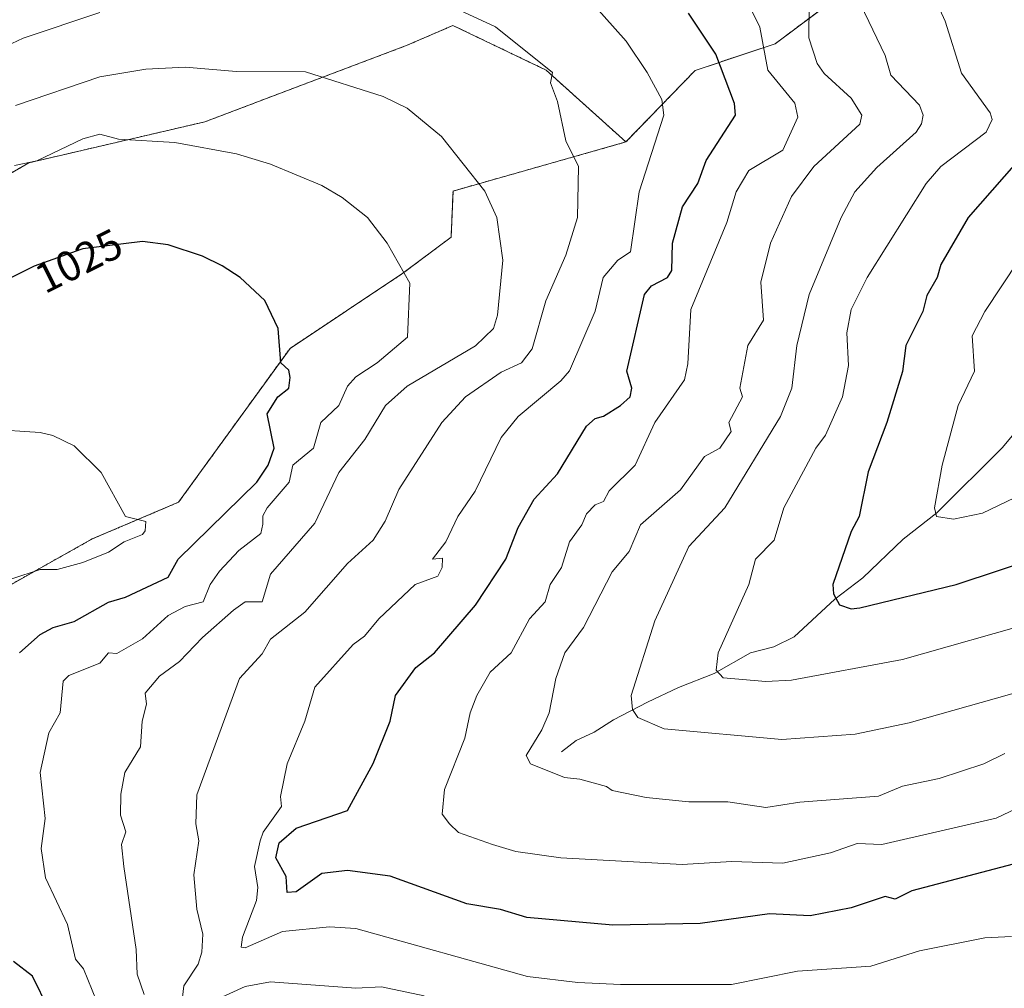
# Model space of a CAD drawing. Units: metres. Extents: x 647985 to 651438, y 4748532 to 4750920.
# Drawn here: x 650112 to 650343, y 4749894 to 4750121 of the extents above; entities that cross this region are included whole.
import ezdxf
from ezdxf.enums import TextEntityAlignment as Align

# ---------------------------------------------------------------- set-up
doc = ezdxf.new("R2010")
doc.units = ezdxf.units.M
doc.header["$MEASUREMENT"] = 0
doc.linetypes.add('TRAZOS', pattern=[0.75, 0.5, -0.25])
for name, color, linetype, lineweight in [('Arbolado forestal', 92, 'TRAZOS', 0), ('Arbolado forestal CxS', 92, 'Continuous', 0), ('Corriente natural lineal', 142, 'Continuous', 13), ('Cultivos herbáceos CxS', 92, 'Continuous', 0), ('Curva de nivel maestra', 36, 'Continuous', 30), ('Curva de nivel normal', 36, 'Continuous', 0), ('Rótulo de curva de nivel directora', 19, 'Continuous', 0)]:
    doc.layers.add(name, color=color, linetype=linetype, lineweight=lineweight)
doc.styles.add('Arial', font='txt', dxfattribs={"height": 0.2})

# ---------------------------------------------------------------- blocks, each defined once
blk = doc.blocks.new('*U153')
at = {"layer": 'Arbolado forestal CxS', "color": 92, "linetype": 'Continuous', "lineweight": 0}
blk.add_polyline3d([(650104.53, 4749985.14, 1029.91), (650129.11, 4749998.9, 1030.47), (650149.32, 4750007.51, 1027.76), (650175.43, 4750043.55, 1024.64), (650201.86, 4750061.15, 1019.95), (650213.17, 4750069.61, 1017.22), (650213.62, 4750080.42, 1016.02), (650254.14, 4750091.91, 1007.07), (650270.32, 4750108.66, 1001.91), (650289.09, 4750114.92, 993.28), (650307.86, 4750128.99, 984.83)], dxfattribs=at)
blk = doc.blocks.new('*U163')
at = {"layer": 'Arbolado forestal CxS', "color": 92, "linetype": 'Continuous', "lineweight": 0}
blk.add_polyline3d([(650104.53, 4749985.14, 1029.91), (650129.11, 4749998.9, 1030.47), (650149.32, 4750007.51, 1027.76), (650175.43, 4750043.55, 1024.64), (650201.86, 4750061.15, 1019.95), (650213.17, 4750069.61, 1017.22), (650213.62, 4750080.42, 1016.02), (650254.14, 4750091.91, 1007.07), (650270.32, 4750108.66, 1001.91), (650289.09, 4750114.92, 993.28), (650307.86, 4750128.99, 984.83)], dxfattribs=at)
blk = doc.blocks.new('*U173')
at = {"layer": 'Curva de nivel normal', "color": 36, "linetype": 'Continuous', "lineweight": 0}
blk.add_polyline3d([(650141.28, 4749892.2, 1015), (650139.63, 4749896.94, 1015), (650139.41, 4749902.72, 1015), (650136.48, 4749922.2, 1015), (650135.99, 4749927.3, 1015), (650137, 4749930.31, 1015), (650135.71, 4749934.2, 1015), (650135.77, 4749939.08, 1015), (650136.72, 4749944.2, 1015), (650140.38, 4749950.2, 1015), (650140.82, 4749956.2, 1015), (650141.79, 4749960.2, 1015), (650141.5, 4749962.81, 1015), (650144.89, 4749966.79, 1015), (650149.55, 4749970.2, 1015), (650154.89, 4749975.85, 1015), (650162.23, 4749982.2, 1015), (650164.89, 4749984.15, 1015), (650168.89, 4749984.2, 1015), (650170.89, 4749990.62, 1015), (650181.28, 4750002.59, 1015), (650186.89, 4750014.49, 1015), (650192.97, 4750022.2, 1015), (650197.84, 4750030.2, 1015), (650202.89, 4750034.72, 1015), (650218.89, 4750044.16, 1015), (650223.07, 4750048.2, 1015), (650224.05, 4750051.36, 1015), (650225.27, 4750064.2, 1015), (650223.88, 4750074.2, 1015), (650221.11, 4750080.42, 1015), (650210.89, 4750093.17, 1015), (650202.89, 4750099.85, 1015), (650197.26, 4750102.57, 1015), (650179.05, 4750108.36, 1015), (650162.89, 4750108.4, 1015), (650150.89, 4750109.4, 1015), (650141.63, 4750108.94, 1015), (650130.89, 4750107.18, 1015), (650111.15, 4750100.46, 1015)], dxfattribs=at)
blk = doc.blocks.new('*U175')
at = {"layer": 'Curva de nivel normal', "color": 36, "linetype": 'Continuous', "lineweight": 0}
blk.add_polyline3d([(650344.47, 4749905.78, 1005), (650338.18, 4749905.49, 1005), (650322.89, 4749902.41, 1005), (650311.48, 4749898.79, 1005), (650294.32, 4749897.63, 1005), (650278.89, 4749894.54, 1005), (650252.89, 4749894.51, 1005), (650242.89, 4749894.96, 1005), (650231.1, 4749896.41, 1005), (650190.89, 4749907.62, 1005), (650184.71, 4749908.02, 1005), (650173.65, 4749906.96, 1005), (650164.89, 4749903.14, 1005), (650163.99, 4749903.3, 1005), (650164.31, 4749905.62, 1005), (650167.61, 4749914.2, 1005), (650167.93, 4749917.24, 1005), (650167.13, 4749922.2, 1005), (650168.42, 4749928.2, 1005), (650169.14, 4749930.2, 1005), (650173.41, 4749936.2, 1005), (650173.23, 4749938.54, 1005), (650174.74, 4749946.2, 1005), (650178.89, 4749956.2, 1005), (650181.22, 4749964.2, 1005), (650190.22, 4749974.2, 1005), (650192.89, 4749976.11, 1005), (650196.24, 4749980.2, 1005), (650204.73, 4749988.2, 1005), (650210.05, 4749990.2, 1005), (650211.11, 4749992.2, 1005), (650211.12, 4749994.43, 1005), (650208.84, 4749994.2, 1005), (650211.9, 4749998.2, 1005), (650214.76, 4750004.2, 1005), (650218.78, 4750010.09, 1005), (650224.89, 4750022.64, 1005), (650228.89, 4750027.59, 1005), (650238.89, 4750035.97, 1005), (650240.89, 4750038.33, 1005), (650246.89, 4750052.25, 1005), (650248.77, 4750060.2, 1005), (650252.25, 4750064.2, 1005), (650255.19, 4750066.2, 1005), (650257.22, 4750080.2, 1005), (650263.02, 4750098.2, 1005), (650262.52, 4750101.83, 1005), (650259.11, 4750108.2, 1005), (650254.2, 4750115.51, 1005), (650246.47, 4750124.2, 1005)], dxfattribs=at)
blk = doc.blocks.new('*U191')
at = {"layer": 'Curva de nivel normal', "color": 36, "linetype": 'Continuous', "lineweight": 0}
blk.add_polyline3d([(650351.19, 4749964.5, 985), (650320.5, 4749955.81, 985), (650307.85, 4749953.16, 985), (650290.65, 4749951.96, 985), (650263.08, 4749954.39, 985), (650256.89, 4749957.04, 985), (650255.64, 4749958.95, 985), (650255.38, 4749962.2, 985), (650260.89, 4749979.75, 985), (650268.89, 4749997.11, 985), (650277.3, 4750006.2, 985), (650290.32, 4750027.63, 985), (650292.96, 4750034.2, 985), (650294.16, 4750044.2, 985), (650297.09, 4750056.2, 985), (650304.57, 4750074.2, 985), (650307.75, 4750080.2, 985), (650312.89, 4750085.97, 985), (650322.1, 4750094.2, 985), (650323.41, 4750096.2, 985), (650323.76, 4750098.2, 985), (650322.89, 4750100.57, 985), (650316.22, 4750107.53, 985), (650314.89, 4750112.2, 985), (650309.1, 4750124.2, 985)], dxfattribs=at)
blk = doc.blocks.new('*U195')
at = {"layer": 'Curva de nivel normal', "color": 36, "linetype": 'Continuous', "lineweight": 0}
blk.add_polyline3d([(650131.13, 4749888.2, 1020), (650127.02, 4749898.2, 1020), (650125.18, 4749900.49, 1020), (650123.28, 4749908.59, 1020), (650118.18, 4749919.49, 1020), (650117.1, 4749926.41, 1020), (650118.08, 4749933.39, 1020), (650116.89, 4749944.2, 1020), (650118.89, 4749953.51, 1020), (650121.62, 4749958.2, 1020), (650122.29, 4749965.6, 1020), (650123.64, 4749966.95, 1020), (650130.89, 4749969.81, 1020), (650132.9, 4749972.21, 1020), (650134.89, 4749972.04, 1020), (650140.89, 4749975.5, 1020), (650146.89, 4749980.99, 1020), (650150.89, 4749983.06, 1020), (650155.06, 4749984.2, 1020), (650156.69, 4749988.2, 1020), (650158.89, 4749991.36, 1020), (650163.42, 4749996.2, 1020), (650168.59, 4750000.2, 1020), (650169.05, 4750002.36, 1020), (650169.04, 4750004.35, 1020), (650170.05, 4750006.2, 1020), (650175.24, 4750012.2, 1020), (650176.06, 4750016.2, 1020), (650180.95, 4750020.2, 1020), (650182.64, 4750026.2, 1020), (650186.89, 4750030.14, 1020), (650188.89, 4750034.73, 1020), (650190.89, 4750036.9, 1020), (650195.88, 4750040.2, 1020), (650202.96, 4750046.2, 1020), (650203.5, 4750058.81, 1020), (650198.16, 4750068.2, 1020), (650193.55, 4750074.2, 1020), (650187.63, 4750078.94, 1020), (650182.89, 4750081.7, 1020), (650170.89, 4750086.72, 1020), (650162.89, 4750089.15, 1020), (650148.46, 4750091.77, 1020), (650135.28, 4750092.59, 1020), (650130.89, 4750093.78, 1020), (650126.89, 4750092.61, 1020), (650116.15, 4750087.46, 1020), (650110.89, 4750086.39, 1020)], dxfattribs=at)
blk = doc.blocks.new('*U204')
at = {"layer": 'Curva de nivel normal', "color": 36, "linetype": 'Continuous', "lineweight": 0}
blk.add_polyline3d([(650110.28, 4749989.59, 1030), (650116.89, 4749991.74, 1030), (650120.89, 4749991.77, 1030), (650126.89, 4749993.4, 1030), (650132.89, 4749995.82, 1030), (650136.54, 4749998.2, 1030), (650140.89, 4749999.97, 1030), (650141.53, 4750000.84, 1030), (650141.67, 4750002.98, 1030), (650136.89, 4750004.2, 1030), (650131.16, 4750014.47, 1030), (650124.89, 4750020.72, 1030), (650119.83, 4750023.14, 1030), (650116.89, 4750023.85, 1030), (650104.89, 4750024.62, 1030)], dxfattribs=at)
blk = doc.blocks.new('*U206')
at = {"layer": 'Curva de nivel normal', "color": 36, "linetype": 'Continuous', "lineweight": 0}
blk.add_polyline3d([(650346.2, 4750064.2, 970), (650338.19, 4750052.2, 970), (650335.22, 4750046.53, 970), (650335.77, 4750038.2, 970), (650331.98, 4750030.2, 970), (650328.22, 4750016.2, 970), (650326.45, 4750006.2, 970), (650326.86, 4750004.17, 970), (650330.89, 4750003.52, 970), (650337.64, 4750004.95, 970), (650348.89, 4750010.3, 970)], dxfattribs=at)
blk = doc.blocks.new('*U207')
at = {"layer": 'Curva de nivel normal', "color": 36, "linetype": 'Continuous', "lineweight": 0}
blk.add_polyline3d([(650342.89, 4749948.64, 990), (650337.98, 4749946.2, 990), (650327.48, 4749942.79, 990), (650318.89, 4749941, 990), (650313.33, 4749938.64, 990), (650294.89, 4749937.26, 990), (650286.89, 4749936.01, 990), (650277.98, 4749937.29, 990), (650268.89, 4749937.32, 990), (650258.89, 4749938.31, 990), (650250.89, 4749940.01, 990), (650249.6, 4749940.91, 990), (650243.3, 4749942.61, 990), (650239.71, 4749943.02, 990), (650231.76, 4749946.2, 990), (650230.73, 4749948.2, 990), (650234.45, 4749954.2, 990), (650236.12, 4749958.2, 990), (650237.71, 4749966.2, 990), (650239.82, 4749972.2, 990), (650244.22, 4749978.2, 990), (650250.89, 4749991.2, 990), (650254.89, 4749995.98, 990), (650257.58, 4750002.2, 990), (650266.89, 4750010.44, 990), (650272.51, 4750018.2, 990), (650276.12, 4750020.2, 990), (650278.8, 4750024.11, 990), (650278.23, 4750026.2, 990), (650281.47, 4750032.2, 990), (650280.83, 4750034.2, 990), (650282.67, 4750044.2, 990), (650286.38, 4750050.2, 990), (650285.77, 4750059.08, 990), (650288.01, 4750068.2, 990), (650292.89, 4750079.17, 990), (650298.13, 4750086.2, 990), (650308.89, 4750096.05, 990), (650309.39, 4750098.2, 990), (650306.89, 4750102.2, 990), (650300.61, 4750107.92, 990), (650298.96, 4750110.27, 990), (650297, 4750116.31, 990), (650297.03, 4750124.34, 990)], dxfattribs=at)
blk = doc.blocks.new('*U208')
at = {"layer": 'Curva de nivel normal', "color": 36, "linetype": 'Continuous', "lineweight": 0}
blk.add_polyline3d([(650347.14, 4749936.45, 995), (650340.89, 4749933.52, 995), (650314.05, 4749927.36, 995), (650308.28, 4749927.59, 995), (650302.03, 4749925.34, 995), (650290.89, 4749922.97, 995), (650278.89, 4749923.32, 995), (650267.3, 4749922.61, 995), (650238.89, 4749924.2, 995), (650228.37, 4749925.68, 995), (650222.89, 4749927.29, 995), (650214.89, 4749930.16, 995), (650212.78, 4749932.2, 995), (650211.08, 4749934.39, 995), (650211.63, 4749940.2, 995), (650216.4, 4749952.2, 995), (650217.64, 4749958.2, 995), (650219.21, 4749962.2, 995), (650222.36, 4749967.67, 995), (650227.24, 4749972.2, 995), (650231.51, 4749980.2, 995), (650235.21, 4749984.2, 995), (650236.39, 4749988.2, 995), (650239.05, 4749992.2, 995), (650240.89, 4749998.2, 995), (650243.79, 4750002.2, 995), (650244.89, 4750004.79, 995), (650246.89, 4750006.91, 995), (650248.89, 4750007.66, 995), (650250.24, 4750010.2, 995), (650256.31, 4750016.2, 995), (650260.89, 4750026.2, 995), (650267.85, 4750036.2, 995), (650268.62, 4750039.93, 995), (650269.34, 4750052.65, 995), (650277.77, 4750073.08, 995), (650279.97, 4750080.2, 995), (650282.89, 4750085.23, 995), (650290.89, 4750090.02, 995), (650294.42, 4750097.73, 995), (650293.67, 4750100.98, 995), (650287.4, 4750108.71, 995), (650285.49, 4750118.8, 995), (650282.83, 4750124.2, 995)], dxfattribs=at)
blk = doc.blocks.new('*U210')
at = {"layer": 'Curva de nivel normal', "color": 36, "linetype": 'Continuous', "lineweight": 0}
for points in [[(650206.89, 4749891.86, 1010), (650196.89, 4749893.95, 1010), (650190.89, 4749893.66, 1010), (650170.89, 4749895.14, 1010), (650164.89, 4749894.06, 1010), (650156.89, 4749890.37, 1010)], [(650150.28, 4749891.59, 1010), (650150.58, 4749894.2, 1010), (650153.94, 4749899.25, 1010), (650154.75, 4749902.06, 1010), (650154.98, 4749906.29, 1010), (650153.63, 4749912.2, 1010), (650152.92, 4749920.2, 1010), (650154.07, 4749928.2, 1010), (650153.36, 4749932.2, 1010), (650153.63, 4749938.94, 1010), (650163.6, 4749966.2, 1010), (650168.89, 4749971.97, 1010), (650170.89, 4749975.4, 1010), (650178.89, 4749981.76, 1010), (650188.89, 4749993.14, 1010), (650194.89, 4749998.59, 1010), (650197.73, 4750003.04, 1010), (650200.89, 4750010.51, 1010), (650210.97, 4750026.2, 1010), (650216.57, 4750032.2, 1010), (650224.89, 4750037.95, 1010), (650229.69, 4750040.2, 1010), (650232.15, 4750043.46, 1010), (650235.36, 4750054.67, 1010), (650240.05, 4750065.36, 1010), (650242.76, 4750074.2, 1010), (650243.05, 4750086.2, 1010), (650240.03, 4750092.2, 1010), (650238.08, 4750101.39, 1010), (650236.42, 4750105.73, 1010), (650236.89, 4750108.2, 1010), (650223.61, 4750118.92, 1010), (650205.82, 4750127.13, 1010)], [(650130.89, 4750122.22, 1010), (650112.89, 4750116.27, 1010), (650096.89, 4750108.76, 1010)]]:
    blk.add_polyline3d(points, dxfattribs=at)
blk = doc.blocks.new('*U211')
at = {"layer": 'Curva de nivel normal', "color": 36, "linetype": 'Continuous', "lineweight": 0}
blk.add_polyline3d([(650350.89, 4749979.76, 980), (650318.89, 4749970.7, 980), (650292.89, 4749965.85, 980), (650286.89, 4749965.51, 980), (650276.89, 4749966.38, 980), (650275.27, 4749968.2, 980), (650275.71, 4749972.2, 980), (650282.89, 4749988.2, 980), (650284.48, 4749994.2, 980), (650288.89, 4749998.63, 980), (650291.14, 4750006.2, 980), (650298.61, 4750020.2, 980), (650300.89, 4750023.26, 980), (650304.86, 4750032.2, 980), (650306.25, 4750039.56, 980), (650305.89, 4750047.2, 980), (650306.89, 4750052.64, 980), (650310.61, 4750060.2, 980), (650324.48, 4750082.2, 980), (650327.89, 4750086.2, 980), (650338.51, 4750094.2, 980), (650339.9, 4750097.21, 980), (650339.43, 4750098.74, 980), (650332.73, 4750108.04, 980), (650328.89, 4750120.2, 980), (650325.16, 4750128.47, 980)], dxfattribs=at)
blk = doc.blocks.new('*U219')
at = {"layer": 'Curva de nivel maestra', "color": 36, "linetype": 'Continuous', "lineweight": 30}
blk.add_polyline3d([(650348.37, 4750090.2, 975), (650334.34, 4750074.2, 975), (650327.92, 4750063.23, 975), (650327.07, 4750060.2, 975), (650324.61, 4750055.92, 975), (650323.69, 4750052.2, 975), (650319.73, 4750044.2, 975), (650318.89, 4750038.1, 975), (650315.29, 4750026.2, 975), (650310.89, 4750014.61, 975), (650308.77, 4750004.2, 975), (650306.89, 4750000.63, 975), (650302.62, 4749988.2, 975), (650302.77, 4749986.08, 975), (650304.19, 4749983.5, 975), (650306.89, 4749982.51, 975), (650308.89, 4749982.79, 975), (650331.52, 4749988.2, 975), (650351.57, 4749994.88, 975)], dxfattribs=at)
blk = doc.blocks.new('*U223')
at = {"layer": 'Curva de nivel maestra', "color": 36, "linetype": 'Continuous', "lineweight": 30}
for points in [[(650118.89, 4749888.7, 1025), (650115.13, 4749896.44, 1025), (650110.62, 4749899.93, 1025)], [(650112.06, 4749972.2, 1025), (650116.89, 4749976.51, 1025), (650119.91, 4749978.2, 1025), (650124.89, 4749979.56, 1025), (650132.89, 4749984.1, 1025), (650136.89, 4749985.27, 1025), (650146.89, 4749989.94, 1025), (650149.2, 4749994.2, 1025), (650167.62, 4750012.2, 1025), (650170.31, 4750016.2, 1025), (650171.7, 4750020.2, 1025), (650170.08, 4750028.2, 1025), (650172.58, 4750032.2, 1025), (650175.12, 4750034.2, 1025), (650175.44, 4750036.75, 1025), (650175.12, 4750038.43, 1025), (650173.3, 4750040.2, 1025), (650172.62, 4750048.2, 1025), (650169.5, 4750054.81, 1025), (650163.72, 4750060.2, 1025), (650159.56, 4750062.87, 1025), (650154.89, 4750065.17, 1025), (650146.89, 4750067.85, 1025), (650140.89, 4750068.63, 1025), (650126.89, 4750066.89, 1025), (650126.45, 4750066.73, 1025), (650115.48, 4750062.79, 1025), (650104.89, 4750057.5, 1025)]]:
    blk.add_polyline3d(points, dxfattribs=at)
blk = doc.blocks.new('*U224')
at = {"layer": 'Curva de nivel maestra', "color": 36, "linetype": 'Continuous', "lineweight": 30}
blk.add_polyline3d([(650344.89, 4749922.71, 1000), (650321.13, 4749916.44, 1000), (650317.22, 4749914.53, 1000), (650314.89, 4749915.11, 1000), (650306.89, 4749912.51, 1000), (650297.27, 4749910.58, 1000), (650287.76, 4749911.07, 1000), (650271.53, 4749908.84, 1000), (650251.09, 4749908.4, 1000), (650230.89, 4749910.23, 1000), (650224.77, 4749912.08, 1000), (650216.89, 4749913.42, 1000), (650198.89, 4749919.94, 1000), (650188.89, 4749921.25, 1000), (650182.89, 4749920.54, 1000), (650176.89, 4749916.27, 1000), (650174.78, 4749916.09, 1000), (650174.51, 4749919.82, 1000), (650172.1, 4749924.2, 1000), (650172.89, 4749927.73, 1000), (650176.89, 4749931.17, 1000), (650188.89, 4749935.3, 1000), (650194.89, 4749946.28, 1000), (650198.89, 4749956.2, 1000), (650200.18, 4749962.2, 1000), (650204.89, 4749968.76, 1000), (650209.26, 4749972.2, 1000), (650218.89, 4749983.42, 1000), (650225.96, 4749994.2, 1000), (650228.89, 4750001.62, 1000), (650232.62, 4750008.2, 1000), (650238.07, 4750014.2, 1000), (650244.89, 4750025.33, 1000), (650246.89, 4750027.14, 1000), (650248.89, 4750027.67, 1000), (650252.89, 4750030.14, 1000), (650255.1, 4750032.2, 1000), (650255.52, 4750034.2, 1000), (650254.34, 4750038.2, 1000), (650258.5, 4750056.2, 1000), (650260.1, 4750058.2, 1000), (650263.9, 4750060.2, 1000), (650264.89, 4750061.77, 1000), (650265.07, 4750068.2, 1000), (650267.37, 4750076.68, 1000), (650270.98, 4750082.2, 1000), (650272.89, 4750087.58, 1000), (650279.81, 4750098.2, 1000), (650279.58, 4750100.89, 1000), (650275.17, 4750112.48, 1000), (650268.77, 4750122.08, 1000)], dxfattribs=at)

msp = doc.modelspace()

# ---------------------------------------------------------------- linework, layer by layer
at = {"layer": 'Arbolado forestal', "color": 92, "linetype": 'TRAZOS', "lineweight": 0}
for points in [[(650192.7, 4750266.38, 962), (650211.66, 4750263.64, 959.42), (650245.3, 4750258.8, 962.17), (650287.53, 4750250.98, 960.41), (650307.86, 4750238.47, 959.66), (650318.8, 4750224.39, 960.59), (650329.75, 4750204.06, 962.92), (650340.7, 4750189.98, 965.64), (650340.7, 4750171.22, 968.38), (650328.19, 4750149.32, 974.15), (650307.86, 4750128.99, 984.83), (650289.09, 4750114.92, 993.28), (650270.32, 4750108.66, 1001.91), (650254.14, 4750091.91, 1007.07)], [(650192.7, 4750266.38, 962), (650211.66, 4750263.64, 959.42), (650245.3, 4750258.8, 962.17), (650287.53, 4750250.98, 960.41), (650307.86, 4750238.47, 959.66), (650318.8, 4750224.39, 960.59), (650329.75, 4750204.06, 962.92), (650340.7, 4750189.98, 965.64), (650340.7, 4750171.22, 968.38), (650328.19, 4750149.32, 974.15), (650307.86, 4750128.99, 984.83), (650289.09, 4750114.92, 993.28), (650270.32, 4750108.66, 1001.91), (650254.14, 4750091.91, 1007.07)], [(650048.19, 4750044.61, 1022.59), (650077.1, 4750065.44, 1020.03), (650114.27, 4750087.04, 1019.56), (650155.46, 4750096.63, 1018.59), (650202.87, 4750114.58, 1012.47), (650213.61, 4750119.21, 1010.9), (650235.41, 4750108.76, 1009.98), (650254.14, 4750091.91, 1007.07)], [(650254.14, 4750091.91, 1007.07), (650213.62, 4750080.42, 1016.02), (650213.17, 4750069.61, 1017.22), (650201.86, 4750061.15, 1019.95), (650175.43, 4750043.55, 1024.64), (650149.32, 4750007.51, 1027.76), (650129.11, 4749998.91, 1030.47), (650104.53, 4749985.14, 1029.91), (650089.74, 4749956.29, 1031.2), (650074.06, 4749943.31, 1036.87), (650058.77, 4749944.33, 1040.37), (650051.64, 4749952.47, 1039.58), (650044.32, 4750009.58, 1030.77), (650048.19, 4750044.61, 1022.59)]]:
    msp.add_polyline3d(points, dxfattribs=at)
at = {"layer": 'Arbolado forestal CxS', "color": 92, "linetype": 'Continuous', "lineweight": 0}
msp.add_polyline3d([(650307.86, 4750128.99, 984.83), (650289.09, 4750114.92, 993.28), (650270.32, 4750108.66, 1001.91), (650254.14, 4750091.91, 1007.07), (650254.14, 4750091.91, 1007.07), (650235.41, 4750108.76, 1009.98), (650213.61, 4750119.21, 1010.9), (650202.87, 4750114.58, 1012.47), (650155.46, 4750096.63, 1018.59), (650114.27, 4750087.04, 1019.56), (650077.1, 4750065.44, 1020.03)], dxfattribs=at)
msp.add_polyline3d([(650307.86, 4750128.99, 984.83), (650289.09, 4750114.92, 993.28), (650270.32, 4750108.66, 1001.91), (650254.14, 4750091.91, 1007.07), (650254.14, 4750091.91, 1007.07), (650235.41, 4750108.76, 1009.98), (650213.61, 4750119.21, 1010.9), (650202.87, 4750114.58, 1012.47), (650155.46, 4750096.63, 1018.59), (650114.27, 4750087.04, 1019.56), (650077.1, 4750065.44, 1020.03)], dxfattribs=at)
at = {"layer": 'Corriente natural lineal', "color": 142, "linetype": 'Continuous', "lineweight": 13}
msp.add_polyline3d([(650239, 4749949, 989.04), (650242.47, 4749951.7, 988.41), (650246.71, 4749953.66, 986.98), (650251.21, 4749956.5, 986.19), (650259.15, 4749960.63, 984.29), (650266.44, 4749964.09, 982.62), (650274.83, 4749967.42, 980.27), (650283.33, 4749972.2, 978.54), (650288.75, 4749973.61, 977.63), (650293.53, 4749976, 976.93), (650303.07, 4749984.82, 975.03), (650309.63, 4749989.76, 973.64), (650319.07, 4749998.84, 971.48), (650326.99, 4750005.02, 969.95), (650342.33, 4750020.35, 966.15), (650348.12, 4750027.31, 964.4)], dxfattribs=at)
at = {"layer": 'Cultivos herbáceos CxS', "color": 92, "linetype": 'Continuous', "lineweight": 0}
msp.add_polyline3d([(650254.14, 4750091.91, 1007.07), (650213.62, 4750080.42, 1016.02), (650213.17, 4750069.61, 1017.22), (650201.86, 4750061.15, 1019.95), (650175.43, 4750043.55, 1024.64), (650149.32, 4750007.51, 1027.76), (650129.11, 4749998.9, 1030.47), (650104.53, 4749985.14, 1029.91), (650089.74, 4749956.29, 1031.2), (650074.06, 4749943.31, 1036.87), (650058.77, 4749944.33, 1040.37), (650051.64, 4749952.47, 1039.58), (650044.32, 4750009.58, 1030.77), (650048.19, 4750044.61, 1022.59), (650077.1, 4750065.44, 1020.03), (650114.27, 4750087.04, 1019.56), (650155.46, 4750096.63, 1018.59), (650202.87, 4750114.58, 1012.47), (650213.61, 4750119.21, 1010.9), (650235.41, 4750108.76, 1009.98), (650254.14, 4750091.91, 1007.07)], close=True, dxfattribs=at)
msp.add_polyline3d([(650254.14, 4750091.91, 1007.07), (650213.62, 4750080.42, 1016.02), (650213.17, 4750069.61, 1017.22), (650201.86, 4750061.15, 1019.95), (650175.43, 4750043.55, 1024.64), (650149.32, 4750007.51, 1027.76), (650129.11, 4749998.9, 1030.47), (650104.53, 4749985.14, 1029.91), (650089.74, 4749956.29, 1031.2), (650074.06, 4749943.31, 1036.87), (650058.77, 4749944.33, 1040.37), (650051.64, 4749952.47, 1039.58), (650044.32, 4750009.58, 1030.77), (650048.19, 4750044.61, 1022.59), (650077.1, 4750065.44, 1020.03), (650114.27, 4750087.04, 1019.56), (650155.46, 4750096.63, 1018.59), (650202.87, 4750114.58, 1012.47), (650213.61, 4750119.21, 1010.9), (650235.41, 4750108.76, 1009.98), (650254.14, 4750091.91, 1007.07)], close=True, dxfattribs=at)
for points in [[(650048.19, 4750044.61, 1022.59), (650077.1, 4750065.44, 1020.03), (650114.27, 4750087.04, 1019.56), (650155.46, 4750096.63, 1018.59), (650202.87, 4750114.58, 1012.47), (650213.61, 4750119.21, 1010.9), (650235.41, 4750108.76, 1009.98), (650254.14, 4750091.91, 1007.07)], [(650254.14, 4750091.91, 1007.07), (650213.62, 4750080.42, 1016.02), (650213.17, 4750069.61, 1017.22), (650201.86, 4750061.15, 1019.95), (650175.43, 4750043.55, 1024.64), (650149.32, 4750007.51, 1027.76), (650129.11, 4749998.91, 1030.47), (650104.53, 4749985.14, 1029.91), (650089.74, 4749956.29, 1031.2), (650074.06, 4749943.31, 1036.87), (650058.77, 4749944.33, 1040.37), (650051.64, 4749952.47, 1039.58), (650044.32, 4750009.58, 1030.77), (650048.19, 4750044.61, 1022.59)]]:
    msp.add_polyline3d(points, dxfattribs=at)

# ---------------------------------------------------------------- block references
at = {"layer": 'Arbolado forestal CxS', "color": 92, "linetype": 'Continuous', "lineweight": 0}
for name in ['*U153', '*U163']:
    msp.add_blockref(name, (0, 0), dxfattribs=at)
at = {"layer": 'Curva de nivel maestra', "color": 36, "linetype": 'Continuous', "lineweight": 30}
for name in ['*U219', '*U224', '*U223']:
    msp.add_blockref(name, (0, 0), dxfattribs=at)
at = {"layer": 'Curva de nivel normal', "color": 36, "linetype": 'Continuous', "lineweight": 0}
for name in ['*U207', '*U191', '*U211', '*U208', '*U210', '*U175', '*U173', '*U195', '*U204', '*U206']:
    msp.add_blockref(name, (0, 0), dxfattribs=at)

# ---------------------------------------------------------------- texts
at = {"layer": 'Rótulo de curva de nivel directora', "color": 19, "linetype": 'Continuous', "lineweight": 0, "style": 'Arial'}
msp.add_text('1025', height=7, rotation=26.5435, dxfattribs=at).set_placement((650125.93, 4750064.06), align=Align.MIDDLE_CENTER)

doc.saveas('drawing.dxf')
